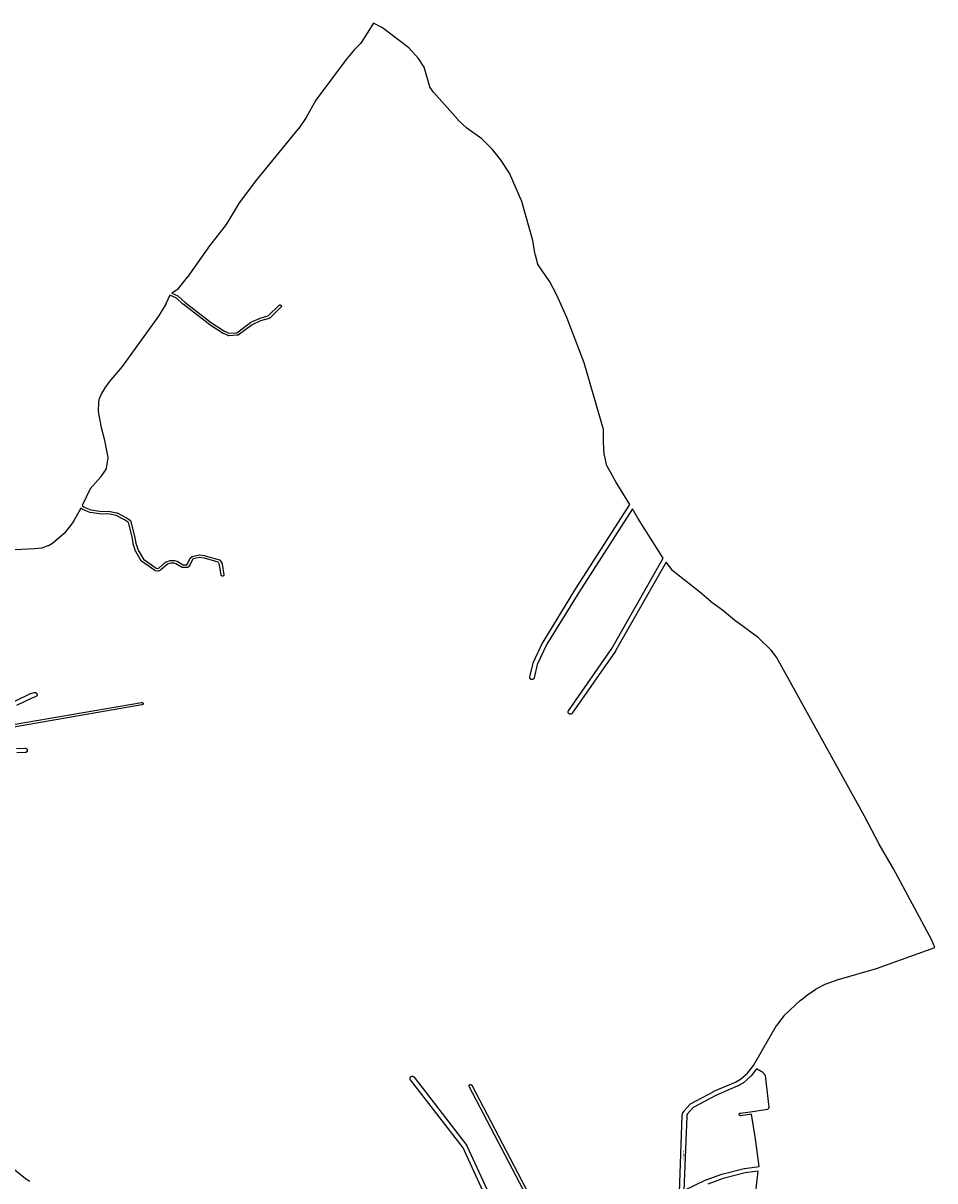
# Model space of a CAD drawing. Extents: x 178520 to 183209, y 1632367 to 1666001.
# Drawn here: x 181161 to 183209, y 1663401 to 1666001 of the extents above; entities that cross this region are included whole.
import ezdxf

# ---------------------------------------------------------------- set-up
doc = ezdxf.new("R2010")
doc.units = 0
doc.header["$MEASUREMENT"] = 0
doc.layers.get('0').update_dxf_attribs({"linetype": 'CONTINUOUS'})
for name, color, linetype in [('1_QUADRAS04_2007', 7, 'CONTINUOUS'), ('EIXO_NOMES', 7, 'CONTINUOUS'), ('L10', 7, 'CONTINUOUS')]:
    doc.layers.add(name, color=color, linetype=linetype)

msp = doc.modelspace()

# ---------------------------------------------------------------- linework, layer by layer
at = {"color": 7, "linetype": 'Continuous'}
for points in [[(182635.2, 1663375), (182641.5, 1663547.1), (182641.5, 1663547.3), (182641.6, 1663547.6), (182641.6, 1663547.6), (182642.2, 1663552.4), (182642.3, 1663552.7), (182642.4, 1663553), (182642.5, 1663553.3), (182642.6, 1663553.6), (182642.7, 1663553.9), (182642.9, 1663554.2), (182643, 1663554.5), (182643.1, 1663554.5), (182645.6, 1663558.1), (182645.7, 1663558.3), (182645.9, 1663558.6), (182646, 1663558.6), (182658.9, 1663573.2), (182659.1, 1663573.5), (182659.4, 1663573.7), (182659.6, 1663573.9), (182659.9, 1663574.1), (182660.2, 1663574.3), (182660.3, 1663574.3), (182712.4, 1663602.3), (182712.5, 1663602.4), (182712.8, 1663602.5), (182761, 1663623.2), (182772.6, 1663629.5), (182788.4, 1663643.4), (182801.4, 1663660.5), (182853.4, 1663749.9), (182853.5, 1663750.2), (182853.7, 1663750.5), (182853.7, 1663750.5), (182870.3, 1663771.9), (182870.5, 1663772.1), (182870.7, 1663772.3), (182870.8, 1663772.4), (182907.4, 1663807.1), (182907.6, 1663807.2), (182907.8, 1663807.3), (182920.1, 1663817.1), (182920.1, 1663817.1), (182920.3, 1663817.3), (182941.6, 1663831.9), (182941.7, 1663832), (182941.9, 1663832.1), (182942.2, 1663832.3), (182964.4, 1663843.5), (182964.5, 1663843.5), (182964.8, 1663843.7), (182965, 1663843.8), (182994.2, 1663854.3), (182994.3, 1663854.3), (182994.5, 1663854.4), (183077.5, 1663878.4), (183208.9, 1663925.5), (183201.3, 1663943.4), (183115.9, 1664102), (183083.9, 1664157.4), (183083.8, 1664157.6), (183051.1, 1664220.1), (182853.1, 1664577.3), (182841.3, 1664593), (182812.8, 1664620.6), (182763.8, 1664656.6), (182763.7, 1664656.7), (182763.5, 1664656.8), (182731.7, 1664683.1), (182706, 1664701.8), (182705.9, 1664701.8), (182705.7, 1664702), (182705.6, 1664702.1), (182681.4, 1664723.6), (182621.4, 1664770.6), (182621.1, 1664770.8), (182620.9, 1664771), (182620.7, 1664771.3), (182620.5, 1664771.4), (182605.1, 1664790.8), (182491.9, 1664591.6), (182491.8, 1664591.6), (182491.7, 1664591.3), (182491.6, 1664591.2), (182394.4, 1664451.3), (182394.2, 1664451.1), (182394, 1664450.9), (182393.8, 1664450.6), (182393.5, 1664450.4), (182393.3, 1664450.2), (182393, 1664450), (182392.7, 1664449.8), (182392.5, 1664449.7), (182392.2, 1664449.6), (182391.9, 1664449.4), (182391.5, 1664449.3), (182391.2, 1664449.3), (182390.9, 1664449.2), (182390.6, 1664449.2), (182390.2, 1664449.2), (182389.9, 1664449.2), (182389.6, 1664449.2), (182389.3, 1664449.3), (182389, 1664449.3), (182388.6, 1664449.4), (182388.3, 1664449.6), (182388, 1664449.7), (182387.7, 1664449.8), (182387.5, 1664450), (182387.2, 1664450.2), (182386.9, 1664450.4), (182386.7, 1664450.6), (182386.5, 1664450.9), (182386.3, 1664451.1), (182386.1, 1664451.4), (182385.9, 1664451.7), (182385.8, 1664452), (182385.6, 1664452.3), (182385.5, 1664452.6), (182385.4, 1664452.9), (182385.3, 1664453.2), (182385.3, 1664453.5), (182385.3, 1664453.8), (182385.2, 1664454.2), (182385.3, 1664454.5), (182385.3, 1664454.8), (182385.3, 1664455.2), (182385.4, 1664455.5), (182385.5, 1664455.8), (182385.6, 1664456.1), (182385.8, 1664456.4), (182385.9, 1664456.7), (182386.1, 1664457), (182386.1, 1664457), (182483.3, 1664596.7), (182598.6, 1664799.5), (182541.9, 1664889.3), (182541.8, 1664889.4), (182541.8, 1664889.5), (182529.7, 1664910.6), (182409.1, 1664722.8), (182337.5, 1664606.3), (182316, 1664560.8), (182308.7, 1664530.8), (182308.7, 1664530.6), (182308.6, 1664530.3), (182308.5, 1664530), (182308.4, 1664529.7), (182308.2, 1664529.4), (182308, 1664529.1), (182307.9, 1664528.9), (182307.6, 1664528.6), (182307.4, 1664528.4), (182307.2, 1664528.2), (182306.9, 1664528), (182306.7, 1664527.8), (182306.4, 1664527.6), (182306.1, 1664527.4), (182305.8, 1664527.3), (182305.5, 1664527.2), (182305.2, 1664527.1), (182304.9, 1664527), (182304.5, 1664527), (182304.2, 1664526.9), (182303.9, 1664526.9), (182303.6, 1664526.9), (182303.2, 1664527), (182302.9, 1664527), (182302.6, 1664527.1), (182302.3, 1664527.2), (182302, 1664527.3), (182301.7, 1664527.4), (182301.4, 1664527.6), (182301.1, 1664527.8), (182300.8, 1664528), (182300.6, 1664528.2), (182300.4, 1664528.4), (182300.1, 1664528.6), (182299.9, 1664528.9), (182299.7, 1664529.1), (182299.6, 1664529.4), (182299.4, 1664529.7), (182299.3, 1664530), (182299.2, 1664530.3), (182299.1, 1664530.6), (182299, 1664531), (182298.9, 1664531.3), (182298.9, 1664531.6), (182298.9, 1664531.9), (182298.9, 1664532.3), (182298.9, 1664532.6), (182299, 1664532.9), (182299, 1664533.1), (182306.4, 1664563.6), (182306.4, 1664563.7), (182306.5, 1664564), (182306.6, 1664564.3), (182306.7, 1664564.6), (182328.6, 1664610.8), (182328.7, 1664610.9), (182328.8, 1664611.2), (182328.9, 1664611.3), (182400.6, 1664728), (182400.6, 1664728.1), (182524, 1664920.3), (182492.2, 1664970.9), (182492.1, 1664971.1), (182492.1, 1664971.1), (182472.8, 1665005.9), (182472.7, 1665006.1), (182472.6, 1665006.4), (182472.5, 1665006.7), (182472.4, 1665007), (182472.4, 1665007.1), (182466.6, 1665031), (182466.6, 1665031.2), (182466.5, 1665031.5), (182466.5, 1665031.8), (182466.5, 1665031.9), (182464.6, 1665061.1), (182464.6, 1665061.4), (182464.6, 1665061.5), (182464.9, 1665088.6), (182421.6, 1665238.5), (182382.2, 1665340.3), (182360.2, 1665390.2), (182344.3, 1665420.1), (182317.6, 1665458.3), (182317.6, 1665458.4), (182317.4, 1665458.7), (182317.2, 1665459), (182317.1, 1665459.3), (182317, 1665459.6), (182316.9, 1665459.9), (182316.9, 1665459.9), (182311.6, 1665480.3), (182311.5, 1665480.6), (182311.5, 1665480.7), (182306.2, 1665513.1), (182281.4, 1665600.4), (182253.5, 1665664.5), (182233.6, 1665695.1), (182215.1, 1665717.7), (182191.4, 1665741.4), (182157.8, 1665765.5), (182157.7, 1665765.6), (182157.4, 1665765.8), (182157.3, 1665765.9), (182138.5, 1665783.5), (182138.3, 1665783.6), (182138.1, 1665783.9), (182082.9, 1665846), (182082.9, 1665846), (182082.7, 1665846.3), (182082.6, 1665846.4), (182075.5, 1665856.3), (182075.4, 1665856.4), (182075.3, 1665856.7), (182075.1, 1665857), (182075, 1665857.3), (182074.9, 1665857.6), (182074.8, 1665857.8), (182061.6, 1665902.4), (182049.3, 1665921.4), (182027.3, 1665946), (181968, 1665990.5), (181948.4, 1666001.1), (181919.5, 1665956.5), (181919.5, 1665956.4), (181919.3, 1665956.1), (181919.1, 1665955.9), (181918.9, 1665955.6), (181918.9, 1665955.6), (181905.3, 1665942.2), (181886.8, 1665919.8), (181818.6, 1665828.5), (181797.1, 1665789.5), (181797.1, 1665789.4), (181796.9, 1665789.1), (181796.9, 1665789.1), (181779.3, 1665763.8), (181779.1, 1665763.6), (181779, 1665763.5), (181685, 1665649.3), (181646.5, 1665597.5), (181617.5, 1665549.3), (181617.4, 1665549.1), (181617.2, 1665548.9), (181617.2, 1665548.8), (181579.6, 1665500.9), (181529.3, 1665430.3), (181529.2, 1665430.1), (181529.1, 1665430), (181506.8, 1665402.5), (181506.7, 1665402.4), (181506.4, 1665402.1), (181506.2, 1665401.9), (181505.9, 1665401.7), (181505.7, 1665401.5), (181505.7, 1665401.5), (181495.5, 1665394.8), (181508.5, 1665388.6), (181508.6, 1665388.6), (181508.8, 1665388.5), (181508.9, 1665388.4), (181509.1, 1665388.3), (181509.2, 1665388.2), (181509.3, 1665388.2), (181524.1, 1665374.7), (181584.4, 1665328.1), (181613.5, 1665309.5), (181623.4, 1665305.2), (181641.1, 1665306), (181672.1, 1665329), (181672.2, 1665329), (181672.4, 1665329.1), (181672.5, 1665329.2), (181672.6, 1665329.3), (181692.4, 1665338.2), (181692.5, 1665338.2), (181692.6, 1665338.3), (181692.8, 1665338.3), (181711.2, 1665343.7), (181736, 1665367.5), (181736.1, 1665367.6), (181736.2, 1665367.7), (181736.4, 1665367.8), (181736.6, 1665367.9), (181736.7, 1665368), (181736.9, 1665368.1), (181737.1, 1665368.1), (181737.3, 1665368.2), (181737.5, 1665368.2), (181737.7, 1665368.3), (181737.9, 1665368.3), (181738.1, 1665368.3), (181738.3, 1665368.3), (181738.5, 1665368.3), (181738.7, 1665368.2), (181738.9, 1665368.2), (181739, 1665368.1), (181739.2, 1665368.1), (181739.4, 1665368), (181739.6, 1665367.9), (181739.7, 1665367.8), (181739.9, 1665367.7), (181740.1, 1665367.6), (181740.2, 1665367.4), (181740.3, 1665367.3), (181740.5, 1665367.1), (181740.6, 1665367), (181740.7, 1665366.8), (181740.8, 1665366.6), (181740.8, 1665366.4), (181740.9, 1665366.3), (181741, 1665366.1), (181741, 1665365.9), (181741, 1665365.7), (181741.1, 1665365.5), (181741.1, 1665365.3), (181741.1, 1665365.1), (181741, 1665364.9), (181741, 1665364.7), (181741, 1665364.5), (181740.9, 1665364.3), (181740.8, 1665364.2), (181740.8, 1665364), (181740.7, 1665363.8), (181740.6, 1665363.6), (181740.5, 1665363.5), (181740.3, 1665363.3), (181740.2, 1665363.2), (181740.1, 1665363.1), (181714.9, 1665338.9), (181714.8, 1665338.8), (181714.6, 1665338.7), (181714.4, 1665338.6), (181714.3, 1665338.5), (181714.1, 1665338.4), (181713.9, 1665338.3), (181713.7, 1665338.2), (181713.6, 1665338.2), (181694.6, 1665332.6), (181675.4, 1665323.9), (181643.9, 1665300.6), (181643.8, 1665300.6), (181643.6, 1665300.5), (181643.4, 1665300.4), (181643.3, 1665300.3), (181643.1, 1665300.2), (181642.9, 1665300.2), (181642.7, 1665300.1), (181642.5, 1665300.1), (181642.3, 1665300.1), (181642.2, 1665300.1), (181623, 1665299.2), (181622.8, 1665299.2), (181622.6, 1665299.2), (181622.4, 1665299.2), (181622.3, 1665299.2), (181622.1, 1665299.3), (181621.9, 1665299.3), (181621.7, 1665299.4), (181621.6, 1665299.4), (181610.9, 1665304), (181610.8, 1665304.1), (181610.6, 1665304.2), (181610.5, 1665304.3), (181581, 1665323.1), (181581, 1665323.2), (181580.8, 1665323.3), (181580.8, 1665323.3), (181520.4, 1665370.1), (181520.2, 1665370.2), (181520.2, 1665370.2), (181505.6, 1665383.4), (181490.6, 1665390.4), (181481.7, 1665370.5), (181481.6, 1665370.3), (181481.5, 1665370.1), (181481.4, 1665370), (181465.1, 1665343.1), (181464.9, 1665342.9), (181464.9, 1665342.8), (181383.9, 1665230.1), (181383.8, 1665230), (181383.7, 1665229.8), (181354.3, 1665195.3), (181344.5, 1665181.8), (181336.1, 1665168.3), (181331.3, 1665155.5), (181330.5, 1665149.7), (181329.7, 1665129.3), (181332.7, 1665112.2), (181336.3, 1665093.2), (181343.1, 1665067.8), (181343.1, 1665067.5), (181343.1, 1665067.5), (181351.1, 1665026), (181351.2, 1665025.7), (181351.2, 1665025.4), (181351.2, 1665025.1), (181351.2, 1665024.7), (181351.2, 1665024.4), (181351.1, 1665024.3), (181348, 1665002.3), (181348, 1665002.1), (181347.9, 1665001.8), (181347.8, 1665001.4), (181347.7, 1665001.1), (181347.5, 1665000.8), (181347.4, 1665000.6), (181347.3, 1665000.3), (181335.9, 1664982.7), (181335.9, 1664982.6), (181335.7, 1664982.4), (181335.5, 1664982.1), (181335.5, 1664982.1), (181311.7, 1664955.3), (181293.5, 1664917.8), (181297.9, 1664914.2), (181313.1, 1664908.1), (181333.4, 1664905.2), (181356.4, 1664904.4), (181356.5, 1664904.4), (181356.7, 1664904.4), (181356.9, 1664904.4), (181371.4, 1664901.6), (181371.5, 1664901.6), (181371.7, 1664901.6), (181371.9, 1664901.5), (181372, 1664901.4), (181372.2, 1664901.4), (181372.3, 1664901.3), (181392, 1664891), (181392.1, 1664890.9), (181392.2, 1664890.8), (181392.3, 1664890.7), (181402, 1664883.9), (181402, 1664883.8), (181402.2, 1664883.7), (181402.3, 1664883.5), (181402.5, 1664883.4), (181402.6, 1664883.3), (181402.7, 1664883.1), (181402.8, 1664882.9), (181402.9, 1664882.8), (181403, 1664882.6), (181403.1, 1664882.4), (181403.1, 1664882.2), (181403.1, 1664882.2), (181412.3, 1664845.7), (181412.4, 1664845.5), (181412.4, 1664845.3), (181414.1, 1664833.1), (181419.3, 1664817.3), (181431.3, 1664797.5), (181460, 1664777.4), (181463.6, 1664776.7), (181466.5, 1664778), (181481.9, 1664791.2), (181482, 1664791.3), (181482.1, 1664791.4), (181482.3, 1664791.5), (181482.5, 1664791.6), (181482.7, 1664791.7), (181482.8, 1664791.8), (181482.9, 1664791.8), (181491.2, 1664794.4), (181491.3, 1664794.4), (181491.5, 1664794.5), (181491.7, 1664794.5), (181491.9, 1664794.5), (181492, 1664794.6), (181499.9, 1664794.7), (181499.9, 1664794.7), (181500.1, 1664794.7), (181500.3, 1664794.7), (181500.5, 1664794.6), (181500.7, 1664794.6), (181500.8, 1664794.6), (181506.2, 1664792.9), (181506.4, 1664792.9), (181506.5, 1664792.8), (181506.7, 1664792.7), (181506.9, 1664792.6), (181506.9, 1664792.6), (181520.5, 1664784.6), (181528.5, 1664784.8), (181530.7, 1664786.8), (181536.5, 1664799.5), (181536.5, 1664799.6), (181536.6, 1664799.8), (181536.7, 1664800), (181536.8, 1664800.1), (181536.9, 1664800.3), (181537.1, 1664800.4), (181537.2, 1664800.5), (181539.8, 1664803), (181539.9, 1664803.1), (181540.1, 1664803.2), (181540.2, 1664803.3), (181540.4, 1664803.4), (181540.6, 1664803.5), (181540.7, 1664803.6), (181540.9, 1664803.6), (181541.1, 1664803.7), (181541.2, 1664803.7), (181556.2, 1664807), (181556.2, 1664807), (181556.4, 1664807), (181556.6, 1664807), (181556.8, 1664807.1), (181557, 1664807), (181557.2, 1664807), (181557.2, 1664807), (181569.5, 1664805.3), (181569.6, 1664805.2), (181569.8, 1664805.2), (181569.9, 1664805.2), (181602.1, 1664796.2), (181602.2, 1664796.1), (181602.4, 1664796.1), (181602.6, 1664796), (181602.7, 1664795.9), (181602.9, 1664795.8), (181603.1, 1664795.7), (181603.2, 1664795.6), (181603.4, 1664795.4), (181603.5, 1664795.3), (181603.6, 1664795.1), (181603.7, 1664795), (181603.8, 1664794.8), (181603.9, 1664794.7), (181607.9, 1664786.8), (181607.9, 1664786.8), (181608, 1664786.6), (181608.1, 1664786.4), (181608.1, 1664786.2), (181608.2, 1664786), (181608.2, 1664785.9), (181612, 1664762.5), (181612, 1664762.4), (181612, 1664762.2), (181612, 1664762.1), (181612, 1664761.9), (181612, 1664761.7), (181612, 1664761.5), (181611.9, 1664761.3), (181611.9, 1664761.1), (181611.8, 1664760.9), (181611.7, 1664760.7), (181611.6, 1664760.6), (181611.5, 1664760.4), (181611.4, 1664760.2), (181611.3, 1664760.1), (181611.1, 1664759.9), (181611, 1664759.8), (181610.8, 1664759.7), (181610.7, 1664759.6), (181610.5, 1664759.5), (181610.3, 1664759.4), (181610.2, 1664759.3), (181610, 1664759.2), (181609.8, 1664759.2), (181609.6, 1664759.1), (181609.4, 1664759.1), (181609.2, 1664759.1), (181609, 1664759.1), (181608.8, 1664759.1), (181608.6, 1664759.1), (181608.4, 1664759.1), (181608.2, 1664759.2), (181608, 1664759.2), (181607.9, 1664759.3), (181607.7, 1664759.4), (181607.5, 1664759.5), (181607.3, 1664759.6), (181607.2, 1664759.7), (181607, 1664759.8), (181606.9, 1664759.9), (181606.8, 1664760.1), (181606.6, 1664760.2), (181606.5, 1664760.4), (181606.4, 1664760.6), (181606.3, 1664760.7), (181606.2, 1664760.9), (181606.2, 1664761.1), (181606.1, 1664761.3), (181606.1, 1664761.5), (181606, 1664761.6), (181602.3, 1664784.5), (181599.2, 1664790.8), (181568.4, 1664799.4), (181556.9, 1664801), (181543.3, 1664798), (181541.7, 1664796.5), (181535.9, 1664783.8), (181535.8, 1664783.7), (181535.7, 1664783.6), (181535.6, 1664783.4), (181535.5, 1664783.2), (181535.4, 1664783.1), (181535.3, 1664782.9), (181535.2, 1664782.9), (181531.7, 1664779.6), (181531.7, 1664779.5), (181531.5, 1664779.4), (181531.3, 1664779.3), (181531.2, 1664779.2), (181531, 1664779.1), (181530.8, 1664779), (181530.6, 1664779), (181530.5, 1664778.9), (181530.3, 1664778.9), (181530.1, 1664778.8), (181529.9, 1664778.8), (181529.8, 1664778.8), (181519.7, 1664778.6), (181519.7, 1664778.6), (181519.5, 1664778.6), (181519.3, 1664778.6), (181519.1, 1664778.6), (181518.9, 1664778.7), (181518.7, 1664778.7), (181518.5, 1664778.8), (181518.3, 1664778.9), (181518.2, 1664779), (181518.1, 1664779), (181504.2, 1664787.3), (181499.5, 1664788.7), (181492.6, 1664788.6), (181485.3, 1664786.3), (181470.1, 1664773.2), (181469.9, 1664773), (181469.8, 1664772.9), (181469.6, 1664772.8), (181469.4, 1664772.7), (181469.4, 1664772.7), (181465.2, 1664770.8), (181465.1, 1664770.8), (181464.9, 1664770.7), (181464.8, 1664770.7), (181464.6, 1664770.6), (181464.4, 1664770.6), (181464.2, 1664770.6), (181464, 1664770.6), (181463.8, 1664770.6), (181463.6, 1664770.6), (181463.4, 1664770.6), (181458.2, 1664771.6), (181458.2, 1664771.6), (181458, 1664771.7), (181457.8, 1664771.7), (181457.6, 1664771.8), (181457.4, 1664771.9), (181457.3, 1664772), (181457.1, 1664772.1), (181457.1, 1664772.1), (181427.3, 1664793), (181427.2, 1664793), (181427.1, 1664793.2), (181427, 1664793.3), (181426.8, 1664793.4), (181426.7, 1664793.6), (181426.6, 1664793.8), (181426.5, 1664793.9), (181414, 1664814.5), (181414, 1664814.6), (181413.9, 1664814.7), (181413.8, 1664814.9), (181413.8, 1664815.1), (181413.8, 1664815.1), (181408.3, 1664831.5), (181408.3, 1664831.6), (181408.2, 1664831.8), (181408.2, 1664832), (181406.5, 1664844.3), (181397.6, 1664879.6), (181389, 1664885.7), (181369.9, 1664895.8), (181356, 1664898.4), (181333, 1664899.2), (181332.9, 1664899.2), (181332.7, 1664899.2), (181332.7, 1664899.2), (181311.9, 1664902.2), (181311.7, 1664902.2), (181311.5, 1664902.3), (181311.3, 1664902.3), (181311.2, 1664902.4), (181295.3, 1664908.8), (181295.2, 1664908.8), (181295.1, 1664908.9), (181294.9, 1664909), (181294.7, 1664909.1), (181294.6, 1664909.2), (181294.5, 1664909.2), (181290.8, 1664912.3), (181286.5, 1664903.7), (181286.5, 1664903.7), (181286.5, 1664903.6), (181286.4, 1664903.4), (181286.4, 1664903.4), (181274.4, 1664882.4), (181274.4, 1664882.4), (181274.2, 1664882.1), (181274, 1664881.9), (181274, 1664881.8), (181253.8, 1664856.1), (181253.6, 1664855.9), (181253.4, 1664855.6), (181253.1, 1664855.4), (181227.9, 1664833.2), (181227.9, 1664833.2), (181227.7, 1664833), (181227.4, 1664832.8), (181227.1, 1664832.6), (181227.1, 1664832.6), (181217.8, 1664827.4), (181217.6, 1664827.3), (181217.3, 1664827.2), (181217, 1664827.1), (181217, 1664827.1), (181203.2, 1664822.4), (181202.9, 1664822.3), (181202.6, 1664822.3), (181202.3, 1664822.2), (181202.2, 1664822.2), (181187.8, 1664820.7), (181187.6, 1664820.7), (181187.6, 1664820.7), (181143, 1664818.1)], [(181142.3, 1664478.2), (181178, 1664495.4), (181178.2, 1664495.5), (181178.5, 1664495.7), (181178.8, 1664495.7), (181186.1, 1664497.9), (181186.2, 1664497.9), (181186.5, 1664498), (181186.8, 1664498), (181187.1, 1664498), (181187.5, 1664498.1), (181187.8, 1664498), (181188.1, 1664498), (181188.4, 1664498), (181188.8, 1664497.9), (181189.1, 1664497.8), (181189.4, 1664497.7), (181189.7, 1664497.5), (181190, 1664497.4), (181190.2, 1664497.2), (181190.5, 1664497), (181190.8, 1664496.8), (181191, 1664496.6), (181191.2, 1664496.3), (181191.4, 1664496.1), (181191.6, 1664495.8), (181191.8, 1664495.6), (181191.9, 1664495.3), (181192.1, 1664495), (181192.2, 1664494.7), (181192.3, 1664494.3), (181192.4, 1664494), (181192.4, 1664493.7), (181192.5, 1664493.4), (181192.5, 1664493.1), (181192.5, 1664492.7), (181192.4, 1664492.4), (181192.4, 1664492.1), (181192.3, 1664491.8), (181192.2, 1664491.4), (181192.1, 1664491.1), (181191.9, 1664490.8), (181191.8, 1664490.6), (181191.6, 1664490.3), (181191.4, 1664490), (181191.2, 1664489.8), (181191, 1664489.5), (181190.8, 1664489.3), (181190.5, 1664489.1), (181190.2, 1664488.9), (181190, 1664488.7), (181189.7, 1664488.6), (181189.4, 1664488.4), (181189.1, 1664488.3), (181188.9, 1664488.2), (181182, 1664486.2), (181146.4, 1664469.1)], [(181139.1, 1664426.3), (181427.1, 1664475.9), (181427.2, 1664475.9), (181427.4, 1664475.9), (181427.6, 1664475.9), (181427.8, 1664475.9), (181428, 1664475.9), (181428.2, 1664475.9), (181428.4, 1664475.8), (181428.6, 1664475.8), (181428.8, 1664475.7), (181428.9, 1664475.6), (181429.1, 1664475.5), (181429.3, 1664475.4), (181429.4, 1664475.3), (181429.6, 1664475.2), (181429.7, 1664475), (181429.9, 1664474.9), (181430, 1664474.8), (181430.1, 1664474.6), (181430.2, 1664474.4), (181430.3, 1664474.3), (181430.4, 1664474.1), (181430.4, 1664473.9), (181430.5, 1664473.7), (181430.5, 1664473.5), (181430.6, 1664473.3), (181430.6, 1664473.1), (181430.6, 1664472.9), (181430.6, 1664472.7), (181430.6, 1664472.5), (181430.5, 1664472.3), (181430.5, 1664472.1), (181430.4, 1664472), (181430.4, 1664471.8), (181430.3, 1664471.6), (181430.2, 1664471.4), (181430.1, 1664471.3), (181430, 1664471.1), (181429.9, 1664470.9), (181429.7, 1664470.8), (181429.6, 1664470.7), (181429.4, 1664470.5), (181429.3, 1664470.4), (181429.1, 1664470.3), (181428.9, 1664470.2), (181428.8, 1664470.2), (181428.6, 1664470.1), (181428.4, 1664470), (181428.2, 1664470), (181428.1, 1664470), (181139.9, 1664420.3)], [(181146.2, 1664372.2), (181165.2, 1664373), (181165.4, 1664373.1), (181165.8, 1664373), (181166.1, 1664373), (181166.4, 1664373), (181166.7, 1664372.9), (181167, 1664372.8), (181167.3, 1664372.7), (181167.6, 1664372.5), (181167.9, 1664372.4), (181168.2, 1664372.2), (181168.5, 1664372), (181168.7, 1664371.8), (181169, 1664371.6), (181169.2, 1664371.3), (181169.4, 1664371.1), (181169.6, 1664370.8), (181169.8, 1664370.6), (181169.9, 1664370.3), (181170.1, 1664370), (181170.2, 1664369.7), (181170.3, 1664369.3), (181170.3, 1664369), (181170.4, 1664368.7), (181170.4, 1664368.4), (181170.4, 1664368.1), (181170.4, 1664367.7), (181170.4, 1664367.4), (181170.3, 1664367.1), (181170.3, 1664366.8), (181170.2, 1664366.4), (181170.1, 1664366.1), (181169.9, 1664365.8), (181169.8, 1664365.6), (181169.6, 1664365.3), (181169.4, 1664365), (181169.2, 1664364.8), (181169, 1664364.5), (181168.7, 1664364.3), (181168.5, 1664364.1), (181168.2, 1664363.9), (181167.9, 1664363.7), (181167.6, 1664363.6), (181167.3, 1664363.4), (181167, 1664363.3), (181166.7, 1664363.2), (181166.4, 1664363.1), (181166.1, 1664363.1), (181165.8, 1664363.1), (181165.7, 1664363.1), (181147.1, 1664362.2)], [(182234.8, 1663288.9), (182149.2, 1663475.3), (182031.3, 1663628.4), (182031.2, 1663628.4), (182031.1, 1663628.6), (182030.9, 1663628.9), (182030.7, 1663629.2), (182030.6, 1663629.5), (182030.5, 1663629.8), (182030.4, 1663630.1), (182030.3, 1663630.5), (182030.3, 1663630.8), (182030.2, 1663631.1), (182030.2, 1663631.4), (182030.2, 1663631.8), (182030.3, 1663632.1), (182030.3, 1663632.4), (182030.4, 1663632.7), (182030.5, 1663633), (182030.6, 1663633.3), (182030.7, 1663633.6), (182030.9, 1663633.9), (182031.1, 1663634.2), (182031.2, 1663634.5), (182031.5, 1663634.7), (182031.7, 1663635), (182031.9, 1663635.2), (182032.2, 1663635.4), (182032.4, 1663635.6), (182032.7, 1663635.8), (182033, 1663635.9), (182033.3, 1663636), (182033.6, 1663636.2), (182033.9, 1663636.3), (182034.2, 1663636.3), (182034.6, 1663636.4), (182034.9, 1663636.4), (182035.2, 1663636.4), (182035.5, 1663636.4), (182035.9, 1663636.4), (182036.2, 1663636.3), (182036.5, 1663636.3), (182036.8, 1663636.2), (182037.1, 1663636), (182037.4, 1663635.9), (182037.7, 1663635.8), (182038, 1663635.6), (182038.3, 1663635.4), (182038.5, 1663635.2), (182038.7, 1663635), (182039, 1663634.7), (182039.2, 1663634.5), (182157.4, 1663481), (182157.4, 1663481), (182157.6, 1663480.7), (182157.8, 1663480.4), (182158, 1663480.1), (182158, 1663480), (182242.9, 1663295.2)], [(182309.1, 1663334.6), (182163.3, 1663613.5), (182163.3, 1663613.6), (182163.2, 1663613.8), (182163.1, 1663614), (182163.1, 1663614.1), (182163, 1663614.3), (182163, 1663614.5), (182163, 1663614.7), (182163, 1663614.9), (182163, 1663615.1), (182163, 1663615.3), (182163, 1663615.5), (182163.1, 1663615.7), (182163.1, 1663615.9), (182163.2, 1663616.1), (182163.3, 1663616.3), (182163.4, 1663616.4), (182163.5, 1663616.6), (182163.6, 1663616.8), (182163.7, 1663616.9), (182163.9, 1663617), (182164, 1663617.2), (182164.2, 1663617.3), (182164.3, 1663617.4), (182164.5, 1663617.5), (182164.7, 1663617.6), (182164.8, 1663617.7), (182165, 1663617.8), (182165.2, 1663617.8), (182165.4, 1663617.9), (182165.6, 1663617.9), (182165.8, 1663617.9), (182166, 1663617.9), (182166.2, 1663617.9), (182166.4, 1663617.9), (182166.6, 1663617.9), (182166.8, 1663617.8), (182166.9, 1663617.8), (182167.1, 1663617.7), (182167.3, 1663617.6), (182167.5, 1663617.5), (182167.6, 1663617.4), (182167.8, 1663617.3), (182168, 1663617.2), (182168.1, 1663617), (182168.2, 1663616.9), (182168.4, 1663616.8), (182168.5, 1663616.6), (182168.6, 1663616.4), (182168.6, 1663616.3), (182314.7, 1663336.9)], [(181130.3, 1663435.5), (181166.4, 1663406.7), (181176.3, 1663400.7)]]:
    msp.add_lwpolyline(points, dxfattribs=at)
at = {"layer": '1_QUADRAS04_2007', "color": 7, "linetype": 'Continuous'}
for points in [[(182730.7, 1663416.5), (182780.6, 1663429.1), (182780.8, 1663429.2), (182781.1, 1663429.3), (182781.1, 1663429.3), (182814.5, 1663433.6), (182806, 1663496), (182797, 1663550.8), (182772.8, 1663547.7), (182772.6, 1663547.7), (182772.4, 1663547.7), (182772.3, 1663547.7), (182772.1, 1663547.7), (182771.9, 1663547.7), (182771.7, 1663547.8), (182771.5, 1663547.8), (182771.3, 1663547.9), (182771.1, 1663548), (182770.9, 1663548.1), (182770.8, 1663548.2), (182770.6, 1663548.3), (182770.5, 1663548.4), (182770.3, 1663548.6), (182770.2, 1663548.7), (182770.1, 1663548.8), (182770, 1663549), (182769.9, 1663549.2), (182769.8, 1663549.3), (182769.7, 1663549.5), (182769.6, 1663549.7), (182769.6, 1663549.9), (182769.5, 1663550.1), (182769.5, 1663550.3), (182769.5, 1663550.5), (182769.4, 1663550.7), (182769.5, 1663550.9), (182769.5, 1663551.1), (182769.5, 1663551.3), (182769.6, 1663551.5), (182769.6, 1663551.6), (182769.7, 1663551.8), (182769.8, 1663552), (182769.9, 1663552.2), (182770, 1663552.3), (182770.1, 1663552.5), (182770.2, 1663552.7), (182770.3, 1663552.8), (182770.5, 1663552.9), (182770.6, 1663553.1), (182770.8, 1663553.2), (182770.9, 1663553.3), (182771.1, 1663553.4), (182771.3, 1663553.4), (182771.5, 1663553.5), (182771.7, 1663553.6), (182771.9, 1663553.6), (182772.1, 1663553.7), (182772.1, 1663553.7), (182799.1, 1663557.1), (182833.5, 1663562.4), (182836.4, 1663564.9), (182836.8, 1663566.8), (182828.7, 1663638), (182822.4, 1663644.5), (182808.1, 1663652.8), (182796, 1663636.9), (182796, 1663636.9), (182795.8, 1663636.6), (182795.6, 1663636.4), (182795.4, 1663636.2), (182795.4, 1663636.2), (182778.8, 1663621.7), (182778.6, 1663621.5), (182778.3, 1663621.3), (182778, 1663621.1), (182777.9, 1663621), (182765.6, 1663614.3), (182765.4, 1663614.2), (182765.2, 1663614.1), (182716.9, 1663593.4), (182665.8, 1663565.9), (182653.6, 1663552.2), (182652, 1663549.8), (182651.5, 1663546.5), (182645.4, 1663379.8), (182694.6, 1663403.4), (182694.9, 1663403.5), (182695.1, 1663403.6), (182730.2, 1663416.4), (182730.3, 1663416.4), (182730.6, 1663416.5), (182730.7, 1663416.5)], [(182804.7, 1663357), (182812.4, 1663423.3), (182782.7, 1663419.4), (182733.4, 1663406.9), (182698.7, 1663394.3)]]:
    msp.add_lwpolyline(points, dxfattribs=at)

# ---------------------------------------------------------------- texts
at = {"layer": 'EIXO_NOMES'}
msp.add_text('ES GEDEON LEITE', height=2.045, rotation=87.8913, dxfattribs=at).set_placement((182645.5, 1663447))
at = {"layer": 'L10'}
msp.add_text('ES GEDEON LEITE', height=1.812, rotation=87.8913, dxfattribs=at).set_placement((182644.4, 1663447.1))

doc.saveas('drawing.dxf')
